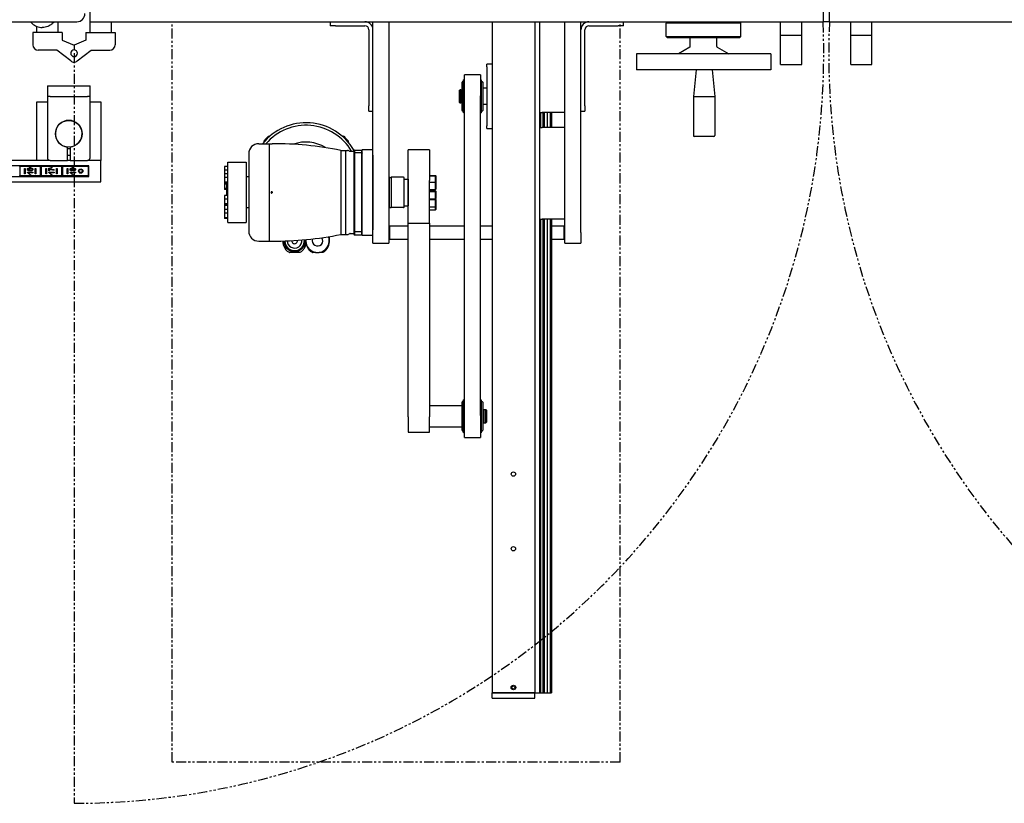
# Model space of a CAD drawing. Units: inches. Extents: x 3 to 294, y -34 to 275.
# Drawn here: x 71 to 117, y 153 to 190 of the extents above; entities that cross this region are included whole.
import ezdxf

# ---------------------------------------------------------------- set-up
doc = ezdxf.new("R2010")
doc.units = ezdxf.units.IN
doc.header["$LTSCALE"] = 0.375
doc.header["$MEASUREMENT"] = 0
doc.linetypes.add('PHANTOM', pattern=[2.5, 1.25, -0.25, 0.25, -0.25, 0.25, -0.25])
doc.layers.add('PHANTOM', color=8, linetype='PHANTOM')

# ---------------------------------------------------------------- blocks, each defined once
blk = doc.blocks.new('FAI-DUO-TV')
for p, q in [((-38.272, -23.5), (-38.272, -24)), ((-3.897, -23.5), (-3.897, -24)), ((-3.605, -24), (-3.605, -23.5)), ((-44.123, -24), (-38.878, -24)), ((-39.752, -24.5), (-39.752, -24)), ((-38.272, -24), (-38.272, -24.5)), ((-38.272, -24), (-3.897, -24)), ((-37.272, -24), (-37.272, -24.5)), ((-26.998, -24), (-26.998, -24.187)), ((-24.998, -33.875), (-24.998, -24)), ((-24.248, -24), (-24.248, -33.875)), ((-19.416, -24), (-19.416, -55.449)), ((-17.416, -24), (-17.416, -55.449)), ((-17.19, -24), (-17.19, -55.449)), ((-17.186, -24), (-17.186, -28.254)), ((-15.998, -33.875), (-15.998, -24)), ((-15.248, -33.875), (-15.248, -24)), ((-13.248, -24.187), (-13.248, -24)), ((-11.188, -24), (-11.251, -24.062)), ((-7.813, -24), (-7.751, -24.062)), ((-5.897, -24.625), (-5.897, -24)), ((-4.897, -24.625), (-4.897, -24)), ((-3.605, -24), (-3.897, -24)), ((-3.605, -24), (30.77, -24)), ((-2.605, -24.625), (-2.605, -24)), ((-1.605, -24.625), (-1.605, -24)), ((-40.752, -24.5), (-40.752, -24.225)), ((-26.748, -24.187), (-26.998, -24.187)), ((-26.748, -24.187), (-25.373, -24.187)), ((-25.185, -24.375), (-25.185, -27.937)), ((-15.06, -27.937), (-15.06, -24.375)), ((-14.873, -24.187), (-13.498, -24.187)), ((-13.248, -24.187), (-13.498, -24.187)), ((-7.751, -24.062), (-11.251, -24.062)), ((-11.251, -24.687), (-11.251, -24.062)), ((-7.751, -24.687), (-7.751, -24.062)), ((-39.562, -24.5), (-40.942, -24.5)), ((-40.942, -24.5), (-40.942, -25.08)), ((-39.562, -24.5), (-39.562, -24.861)), ((-39.562, -24.861), (-39.012, -25.1)), ((-38.462, -24.861), (-39.012, -25.1)), ((-38.462, -24.5), (-37.082, -24.5)), ((-38.462, -24.5), (-38.462, -24.861)), ((-37.082, -24.5), (-37.082, -25.08)), ((-11.251, -24.687), (-7.751, -24.687)), ((-11.188, -24.75), (-11.251, -24.687)), ((-7.813, -24.75), (-11.188, -24.75)), ((-10.126, -25.167), (-10.126, -24.75)), ((-8.882, -24.999), (-8.882, -24.812)), ((-8.876, -24.812), (-8.882, -24.812)), ((-8.876, -24.812), (-8.876, -24.75)), ((-7.813, -24.75), (-7.751, -24.687)), ((-5.897, -24.625), (-4.897, -24.625)), ((-5.897, -26), (-5.897, -24.625)), ((-4.897, -26), (-4.897, -24.625)), ((-2.605, -24.625), (-1.605, -24.625)), ((-2.605, -26), (-2.605, -24.625)), ((-1.605, -26), (-1.605, -24.625)), ((-39.817, -25.33), (-40.692, -25.33)), ((-39.167, -25.839), (-39.817, -25.33)), ((-39.012, -25.1), (-39.012, -25.325)), ((-39.012, -25.1), (-39.012, -25.325)), ((-38.858, -25.839), (-38.207, -25.33)), ((-38.207, -25.33), (-37.332, -25.33)), ((-10.143, -25.198), (-10.68, -25.5)), ((-8.882, -24.999), (-8.876, -24.999)), ((-8.876, -25.167), (-8.876, -24.999)), ((-8.858, -25.198), (-8.321, -25.5)), ((-39.012, -25.635), (-39.012, -25.893)), ((-39.012, -25.635), (-39.012, -25.893)), ((-6.351, -25.5), (-12.651, -25.5)), ((-12.651, -25.5), (-12.651, -26.25)), ((-6.351, -25.5), (-6.351, -26.25)), ((-19.666, -26.122), (-19.666, -25.997)), ((-19.416, -25.997), (-19.666, -25.997)), ((-19.666, -26.122), (-19.666, -28.872)), ((-6.351, -26.25), (-12.651, -26.25)), ((-9.854, -26.25), (-9.979, -27.5)), ((-9.104, -26.25), (-8.979, -27.5)), ((-5.897, -26), (-4.897, -26)), ((-2.605, -26), (-1.605, -26)), ((-20.758, -28.272), (-20.758, -26.723)), ((-20.714, -26.723), (-20.758, -26.723)), ((-20.714, -27.467), (-20.714, -26.497)), ((-19.964, -26.497), (-20.714, -26.497)), ((-19.964, -26.497), (-19.964, -27.467)), ((-19.964, -26.723), (-19.92, -26.723)), ((-19.92, -26.723), (-19.92, -28.272)), ((-40.26, -27), (-40.135, -27)), ((-40.26, -27), (-40.26, -27.5)), ((-40.135, -27), (-38.385, -27)), ((-38.385, -27), (-38.26, -27)), ((-38.26, -27.5), (-38.26, -27)), ((-20.942, -27.215), (-20.912, -27.185)), ((-20.942, -27.78), (-20.942, -27.215)), ((-20.912, -27.185), (-20.912, -27.81)), ((-20.879, -27.185), (-20.912, -27.185)), ((-20.879, -27.81), (-20.879, -27.185)), ((-20.84, -27.205), (-20.879, -27.205)), ((-20.84, -27.81), (-20.84, -27.185)), ((-20.825, -27.185), (-20.84, -27.185)), ((-20.825, -28.155), (-20.825, -26.84)), ((-20.758, -26.81), (-20.795, -26.81)), ((-19.92, -26.81), (-19.883, -26.81)), ((-19.853, -26.84), (-19.853, -28.155)), ((-19.666, -27.122), (-19.853, -27.122)), ((-40.135, -27.5), (-40.26, -27.5)), ((-40.26, -27.5), (-40.26, -27.875)), ((-40.135, -27.5), (-38.385, -27.5)), ((-38.26, -27.5), (-38.385, -27.5)), ((-38.26, -27.875), (-38.26, -27.5)), ((-20.714, -42.461), (-20.714, -27.467)), ((-19.964, -42.461), (-19.964, -27.467)), ((-9.979, -27.5), (-8.979, -27.5)), ((-9.979, -27.5), (-9.979, -29.34)), ((-8.979, -27.5), (-8.979, -29.34)), ((-40.76, -30.5), (-40.76, -27.75)), ((-40.76, -27.75), (-40.26, -27.75)), ((-40.26, -27.875), (-40.26, -30.375)), ((-38.26, -27.75), (-37.76, -27.75)), ((-38.26, -30.375), (-38.26, -27.875)), ((-37.76, -27.75), (-37.76, -30.5)), ((-25.185, -28.187), (-25.185, -27.937)), ((-20.942, -27.78), (-20.912, -27.81)), ((-20.879, -27.81), (-20.912, -27.81)), ((-20.84, -27.79), (-20.879, -27.79)), ((-20.825, -27.81), (-20.84, -27.81)), ((-19.666, -27.872), (-19.853, -27.872)), ((-15.06, -27.937), (-15.06, -28.187)), ((-25.185, -28.187), (-24.998, -28.187)), ((-20.758, -28.185), (-20.795, -28.185)), ((-20.714, -28.272), (-20.758, -28.272)), ((-19.964, -28.272), (-19.92, -28.272)), ((-19.92, -28.185), (-19.883, -28.185)), ((-17.186, -28.254), (-17.061, -28.254)), ((-17.151, -28.254), (-17.151, -28.963)), ((-15.998, -28.254), (-17.061, -28.254)), ((-17.028, -28.254), (-17.028, -28.963)), ((-16.99, -28.254), (-16.99, -28.963)), ((-16.966, -28.254), (-16.966, -28.963)), ((-16.827, -28.254), (-16.827, -28.963)), ((-16.697, -28.254), (-16.697, -28.963)), ((-16.628, -28.254), (-16.628, -28.963)), ((-15.248, -28.187), (-15.06, -28.187)), ((-19.666, -28.997), (-19.666, -28.872)), ((-19.666, -28.997), (-19.416, -28.997)), ((-17.186, -28.963), (-17.061, -28.963)), ((-17.186, -28.963), (-17.186, -33.254)), ((-15.998, -28.963), (-17.061, -28.963)), ((-29.891, -29.362), (-29.831, -29.362)), ((-29.884, -29.382), (-29.854, -29.382)), ((-26.439, -29.362), (-26.379, -29.362)), ((-26.417, -29.382), (-26.387, -29.382)), ((-9.014, -29.375), (-9.944, -29.375)), ((-39.323, -30.5), (-39.323, -29.872)), ((-39.198, -29.872), (-39.198, -30.5)), ((-30.352, -29.717), (-29.848, -29.717)), ((-30.104, -29.635), (-30.104, -29.575)), ((-30.084, -29.612), (-30.084, -29.582)), ((-29.848, -34.283), (-29.848, -29.717)), ((-29.848, -29.717), (-29.73, -29.717)), ((-29.848, -34.283), (-29.848, -29.717)), ((-26.186, -29.582), (-26.186, -29.612)), ((-26.167, -29.575), (-26.167, -29.635)), ((-24.998, -30), (-25.498, -30)), ((-25.498, -30.25), (-25.498, -30)), ((-23.345, -31.437), (-23.345, -30)), ((-22.345, -30), (-23.345, -30)), ((-22.345, -30), (-22.345, -31.437)), ((-30.824, -30.189), (-30.824, -33.811)), ((-26.501, -30.031), (-26.501, -33.969)), ((-26.501, -30.031), (-26.265, -30.031)), ((-26.265, -33.969), (-26.265, -30.031)), ((-26.265, -33.969), (-26.265, -30.031)), ((-26.265, -30.031), (-26.188, -30.031)), ((-26.106, -30.06), (-26.129, -30.047)), ((-26.067, -30.071), (-25.911, -30.071)), ((-25.891, -30.031), (-25.891, -30.157)), ((-25.891, -30.157), (-25.891, -33.843)), ((-25.872, -30.012), (-25.517, -30.012)), ((-25.872, -30.012), (-25.872, -30.149)), ((-25.517, -30.149), (-25.872, -30.149)), ((-25.872, -30.149), (-25.872, -33.851)), ((-25.517, -30.149), (-25.517, -30.012)), ((-25.517, -33.851), (-25.517, -30.149)), ((-25.498, -33.75), (-25.498, -30.25)), ((-24.998, -30.25), (-24.998, -33.75)), ((-40.135, -30.5), (-55.756, -30.5)), ((-38.323, -30.75), (-55.756, -30.75)), ((-41.588, -30.76), (-41.558, -30.76)), ((-41.558, -30.76), (-41.558, -30.77)), ((-41.558, -30.77), (-41.088, -30.77)), ((-41.558, -30.77), (-41.558, -31.23)), ((-41.338, -31.125), (-41.338, -30.875)), ((-41.338, -30.875), (-41.308, -30.875)), ((-41.308, -30.875), (-41.308, -31.125)), ((-41.138, -30.861), (-41.135, -30.885)), ((-41.088, -30.77), (-41.088, -30.76)), ((-41.088, -30.76), (-41.058, -30.76)), ((-41.088, -30.844), (-41.088, -30.77)), ((-41.058, -30.844), (-41.088, -30.844)), ((-41.058, -30.76), (-41.058, -30.77)), ((-41.058, -30.77), (-40.588, -30.77)), ((-41.058, -30.77), (-41.058, -30.844)), ((-40.838, -30.875), (-40.808, -30.875)), ((-40.838, -31.125), (-40.838, -30.875)), ((-40.808, -30.875), (-40.808, -31.125)), ((-40.135, -30.5), (-40.76, -30.5)), ((-40.588, -30.77), (-40.588, -30.76)), ((-40.588, -30.76), (-40.558, -30.76)), ((-40.588, -31.23), (-40.588, -30.77)), ((-40.558, -30.76), (-40.558, -30.77)), ((-40.558, -30.77), (-40.088, -30.77)), ((-40.558, -30.77), (-40.558, -31.23)), ((-40.338, -31.125), (-40.338, -30.875)), ((-40.338, -30.875), (-40.308, -30.875)), ((-40.308, -30.875), (-40.308, -31.125)), ((-40.194, -30.987), (-40.194, -30.857)), ((-40.194, -30.857), (-40.17, -30.857)), ((-40.164, -30.889), (-40.164, -30.987)), ((-40.135, -30.5), (-39.323, -30.5)), ((-40.088, -30.77), (-40.088, -30.76)), ((-40.088, -30.76), (-40.058, -30.76)), ((-40.088, -30.844), (-40.088, -30.77)), ((-40.058, -30.844), (-40.088, -30.844)), ((-40.058, -30.76), (-40.058, -30.77)), ((-40.058, -30.77), (-39.588, -30.77)), ((-40.058, -30.77), (-40.058, -30.844)), ((-39.838, -30.875), (-39.808, -30.875)), ((-39.838, -31.125), (-39.838, -30.875)), ((-39.808, -30.875), (-39.808, -31.125)), ((-39.588, -30.77), (-39.588, -30.76)), ((-39.588, -30.76), (-39.558, -30.76)), ((-39.588, -31.23), (-39.588, -30.77)), ((-39.558, -30.76), (-39.558, -30.77)), ((-39.558, -30.77), (-39.558, -31.23)), ((-39.558, -30.77), (-39.088, -30.77)), ((-39.338, -30.875), (-39.308, -30.875)), ((-39.338, -31.125), (-39.338, -30.875)), ((-39.198, -30.5), (-39.323, -30.5)), ((-39.198, -30.5), (-39.323, -30.5)), ((-39.308, -30.875), (-39.308, -31.125)), ((-39.198, -30.5), (-38.385, -30.5)), ((-39.088, -30.77), (-39.088, -30.76)), ((-39.088, -30.76), (-39.058, -30.76)), ((-39.088, -30.844), (-39.088, -30.77)), ((-39.058, -30.844), (-39.088, -30.844)), ((-39.058, -30.76), (-39.058, -30.77)), ((-39.058, -30.77), (-39.058, -30.844)), ((-39.058, -30.77), (-38.343, -30.77)), ((-37.76, -30.5), (-38.385, -30.5)), ((-37.76, -30.5), (-38.385, -30.5)), ((-38.343, -30.77), (-38.323, -30.75)), ((-38.343, -30.77), (-38.343, -31.23)), ((-38.323, -31.25), (-38.323, -30.75)), ((-37.76, -31.5), (-37.76, -30.5)), ((-31.966, -30.778), (-31.966, -30.953)), ((-31.809, -30.778), (-31.966, -30.778)), ((-31.809, -33.417), (-31.809, -30.583)), ((-31.809, -30.583), (-30.942, -30.583)), ((-30.942, -30.583), (-30.942, -33.417)), ((-55.756, -31.25), (-38.323, -31.25)), ((-41.558, -31.24), (-41.588, -31.24)), ((-41.088, -31.23), (-41.558, -31.23)), ((-41.558, -31.23), (-41.558, -31.24)), ((-41.308, -31.125), (-41.338, -31.125)), ((-41.2, -31.051), (-40.949, -31.051)), ((-41.2, -31.067), (-41.2, -31.051)), ((-40.949, -31.076), (-41.145, -31.076)), ((-41.108, -31.125), (-41.137, -31.125)), ((-41.088, -31.23), (-41.088, -31.156)), ((-41.088, -31.156), (-41.058, -31.156)), ((-41.088, -31.24), (-41.088, -31.23)), ((-41.058, -31.24), (-41.088, -31.24)), ((-41.058, -31.156), (-41.058, -31.23)), ((-40.588, -31.23), (-41.058, -31.23)), ((-41.058, -31.23), (-41.058, -31.24)), ((-40.949, -31.051), (-40.949, -31.076)), ((-40.808, -31.125), (-40.838, -31.125)), ((-40.588, -31.24), (-40.588, -31.23)), ((-40.558, -31.24), (-40.588, -31.24)), ((-40.088, -31.23), (-40.558, -31.23)), ((-40.558, -31.23), (-40.558, -31.24)), ((-40.308, -31.125), (-40.338, -31.125)), ((-40.198, -31.051), (-39.947, -31.051)), ((-40.198, -31.067), (-40.198, -31.051)), ((-40.164, -30.987), (-40.194, -30.987)), ((-39.947, -31.076), (-40.143, -31.076)), ((-40.106, -31.125), (-40.135, -31.125)), ((-40.088, -31.23), (-40.088, -31.156)), ((-40.088, -31.156), (-40.058, -31.156)), ((-40.088, -31.24), (-40.088, -31.23)), ((-40.058, -31.24), (-40.088, -31.24)), ((-40.058, -31.156), (-40.058, -31.23)), ((-39.588, -31.23), (-40.058, -31.23)), ((-40.058, -31.23), (-40.058, -31.24)), ((-39.947, -30.934), (-39.947, -30.959)), ((-39.947, -31.051), (-39.947, -31.076)), ((-39.808, -31.125), (-39.838, -31.125)), ((-39.588, -31.24), (-39.588, -31.23)), ((-39.558, -31.24), (-39.588, -31.24)), ((-39.558, -31.23), (-39.558, -31.24)), ((-39.088, -31.23), (-39.558, -31.23)), ((-39.308, -31.125), (-39.338, -31.125)), ((-39.2, -31.051), (-38.949, -31.051)), ((-39.2, -31.067), (-39.2, -31.051)), ((-38.949, -31.076), (-39.145, -31.076)), ((-39.108, -31.125), (-39.137, -31.125)), ((-39.088, -31.23), (-39.088, -31.156)), ((-39.088, -31.156), (-39.058, -31.156)), ((-39.088, -31.24), (-39.088, -31.23)), ((-39.058, -31.24), (-39.088, -31.24)), ((-39.058, -31.156), (-39.058, -31.23)), ((-39.058, -31.23), (-39.058, -31.24)), ((-38.343, -31.23), (-39.058, -31.23)), ((-38.949, -31.051), (-38.949, -31.076)), ((-38.343, -31.23), (-38.323, -31.25)), ((-31.809, -30.953), (-31.966, -30.953)), ((-31.966, -30.953), (-31.966, -31.133)), ((-31.809, -31.133), (-31.966, -31.133)), ((-31.966, -31.133), (-31.966, -31.308)), ((-31.966, -31.308), (-31.966, -31.521)), ((-31.809, -31.308), (-31.966, -31.308)), ((-30.824, -31.276), (-30.942, -31.276)), ((-24.238, -31.276), (-24.248, -31.276)), ((-24.238, -31.276), (-24.238, -32.724)), ((-24.202, -31.299), (-24.174, -31.299)), ((-24.164, -31.298), (-24.139, -31.291)), ((-24.139, -31.291), (-24.139, -32.709)), ((-23.568, -31.291), (-24.139, -31.291)), ((-23.529, -32.669), (-23.529, -31.331)), ((-23.529, -31.375), (-23.345, -31.375)), ((-23.345, -31.375), (-23.345, -32.625)), ((-22.345, -31.212), (-22.064, -31.212)), ((-22.345, -31.222), (-22.064, -31.222)), ((-22.064, -31.222), (-22.064, -31.212)), ((-22.049, -31.227), (-22.064, -31.212)), ((-22.064, -31.516), (-22.064, -31.222)), ((-22.049, -31.237), (-22.064, -31.222)), ((-22.049, -31.227), (-22.049, -31.237)), ((-22.049, -31.237), (-22.049, -31.531)), ((-55.756, -31.5), (-37.76, -31.5)), ((-31.809, -31.521), (-31.966, -31.521)), ((-31.966, -31.521), (-31.966, -31.559)), ((-31.966, -31.559), (-31.966, -31.607)), ((-31.809, -31.559), (-31.966, -31.559)), ((-31.855, -31.607), (-31.966, -31.607)), ((-31.966, -31.607), (-31.966, -31.82)), ((-31.855, -31.82), (-31.966, -31.82)), ((-31.966, -31.82), (-31.966, -31.858)), ((-31.855, -32.142), (-31.855, -31.559)), ((-31.825, -31.559), (-31.825, -32.142)), ((-23.345, -33.435), (-23.345, -31.437)), ((-22.345, -33.435), (-22.345, -31.437)), ((-22.345, -31.516), (-22.064, -31.516)), ((-22.064, -31.861), (-22.064, -31.516)), ((-22.049, -31.531), (-22.064, -31.516)), ((-22.049, -31.846), (-22.064, -31.861)), ((-22.049, -31.531), (-22.049, -31.846)), ((-31.855, -31.858), (-31.966, -31.858)), ((-31.809, -32.142), (-31.966, -32.142)), ((-31.966, -32.142), (-31.966, -32.317)), ((-22.345, -31.861), (-22.064, -31.861)), ((-22.345, -31.956), (-22.064, -31.956)), ((-22.345, -32.301), (-22.064, -32.301)), ((-22.322, -31.956), (-22.322, -31.861)), ((-22.322, -32.335), (-22.322, -32.301)), ((-22.292, -31.861), (-22.292, -31.956)), ((-22.292, -31.925), (-22.064, -31.925)), ((-22.292, -32.301), (-22.292, -32.335)), ((-22.064, -31.956), (-22.064, -31.925)), ((-22.049, -31.94), (-22.064, -31.925)), ((-22.064, -32.301), (-22.064, -31.956)), ((-22.049, -31.971), (-22.064, -31.956)), ((-22.049, -32.286), (-22.064, -32.301)), ((-22.049, -31.94), (-22.049, -31.971)), ((-22.049, -31.971), (-22.049, -32.286)), ((-31.809, -32.317), (-31.966, -32.317)), ((-31.966, -32.317), (-31.966, -32.53)), ((-31.966, -32.53), (-31.966, -32.568)), ((-31.809, -32.53), (-31.966, -32.53)), ((-31.966, -32.568), (-31.966, -32.616)), ((-31.809, -32.568), (-31.966, -32.568)), ((-31.809, -32.616), (-31.966, -32.616)), ((-31.966, -32.616), (-31.966, -32.796)), ((-31.847, -32.568), (-31.825, -32.591)), ((-31.825, -32.568), (-31.825, -32.591)), ((-31.825, -32.591), (-31.809, -32.591)), ((-30.824, -32.724), (-30.942, -32.724)), ((-24.238, -32.724), (-24.248, -32.724)), ((-24.202, -32.701), (-24.174, -32.701)), ((-24.164, -32.702), (-24.139, -32.709)), ((-23.568, -32.709), (-24.139, -32.709)), ((-23.529, -32.625), (-23.345, -32.625)), ((-22.345, -32.335), (-22.064, -32.335)), ((-22.345, -32.68), (-22.064, -32.68)), ((-22.292, -32.315), (-22.064, -32.315)), ((-22.064, -32.335), (-22.064, -32.315)), ((-22.049, -32.33), (-22.064, -32.315)), ((-22.064, -32.68), (-22.064, -32.335)), ((-22.049, -32.35), (-22.064, -32.335)), ((-22.049, -32.665), (-22.064, -32.68)), ((-22.064, -32.822), (-22.064, -32.68)), ((-22.049, -32.33), (-22.049, -32.35)), ((-22.049, -32.35), (-22.049, -32.665)), ((-22.049, -32.665), (-22.049, -32.807)), ((-31.809, -32.796), (-31.966, -32.796)), ((-31.966, -32.796), (-31.966, -32.971)), ((-31.809, -32.971), (-31.966, -32.971)), ((-31.966, -32.971), (-31.966, -33.184)), ((-31.809, -33.184), (-31.966, -33.184)), ((-31.966, -33.184), (-31.966, -33.222)), ((-31.809, -33.222), (-31.966, -33.222)), ((-22.345, -32.822), (-22.064, -32.822)), ((-22.049, -32.807), (-22.064, -32.822)), ((-31.809, -33.417), (-30.942, -33.417)), ((-24.248, -33.592), (-24.218, -33.562)), ((-24.218, -33.562), (-24.218, -34.187)), ((-24.218, -33.562), (-23.345, -33.562)), ((-23.345, -33.435), (-22.345, -33.435)), ((-23.345, -42.521), (-23.345, -33.435)), ((-22.345, -33.435), (-22.345, -42.521)), ((-22.345, -33.562), (-20.714, -33.562)), ((-19.964, -33.562), (-19.416, -33.562)), ((-17.186, -33.254), (-17.061, -33.254)), ((-17.151, -33.254), (-17.151, -55.449)), ((-15.998, -33.254), (-17.061, -33.254)), ((-17.028, -33.254), (-17.028, -55.449)), ((-16.99, -33.254), (-16.99, -55.449)), ((-16.966, -33.254), (-16.966, -55.449)), ((-16.827, -33.254), (-16.827, -55.449)), ((-16.697, -33.254), (-16.697, -55.449)), ((-16.628, -33.254), (-16.628, -55.449)), ((-16.628, -33.562), (-16.028, -33.562)), ((-16.028, -34.187), (-16.028, -33.562)), ((-15.998, -33.592), (-16.028, -33.562)), ((-27.072, -34.074), (-27.072, -34.077)), ((-27.045, -34.069), (-27.045, -34.19)), ((-26.501, -33.969), (-26.265, -33.969)), ((-26.265, -33.969), (-26.188, -33.969)), ((-26.106, -33.94), (-26.129, -33.953)), ((-26.067, -33.929), (-25.911, -33.929)), ((-25.891, -33.843), (-25.891, -33.969)), ((-25.517, -33.851), (-25.872, -33.851)), ((-25.872, -33.851), (-25.872, -33.988)), ((-25.872, -33.988), (-25.517, -33.988)), ((-25.517, -33.988), (-25.517, -33.851)), ((-25.498, -34), (-25.498, -33.75)), ((-25.498, -34), (-24.998, -34)), ((-24.998, -34.375), (-24.998, -33.875)), ((-24.248, -33.875), (-24.248, -34.375)), ((-15.998, -34.375), (-15.998, -33.875)), ((-15.248, -33.875), (-15.248, -34.375)), ((-30.352, -34.283), (-29.848, -34.283)), ((-29.848, -34.283), (-29.73, -34.283)), ((-24.998, -34.375), (-24.248, -34.375)), ((-24.248, -34.157), (-24.218, -34.187)), ((-24.218, -34.187), (-23.345, -34.187)), ((-22.345, -34.187), (-20.714, -34.187)), ((-19.964, -34.187), (-19.416, -34.187)), ((-16.628, -34.187), (-16.028, -34.187)), ((-15.998, -34.157), (-16.028, -34.187)), ((-15.998, -34.375), (-15.248, -34.375)), ((-28.676, -34.815), (-28.915, -34.815)), ((-28.673, -34.815), (-28.676, -34.815)), ((-28.675, -34.766), (-28.675, -34.811)), ((-28.434, -34.815), (-28.673, -34.815)), ((-27.67, -34.815), (-27.836, -34.815)), ((-27.356, -34.815), (-27.522, -34.815)), ((-22.345, -41.991), (-20.825, -41.991)), ((-20.825, -43.148), (-20.825, -41.833)), ((-20.758, -41.803), (-20.795, -41.803)), ((-20.758, -43.265), (-20.758, -41.716)), ((-20.714, -41.716), (-20.758, -41.716)), ((-19.964, -41.716), (-19.92, -41.716)), ((-19.92, -41.716), (-19.92, -43.265)), ((-19.92, -41.803), (-19.883, -41.803)), ((-19.853, -41.833), (-19.853, -43.148)), ((-20.714, -43.491), (-20.714, -42.461)), ((-19.964, -42.461), (-19.964, -43.491)), ((-19.853, -42.178), (-19.838, -42.178)), ((-19.838, -42.178), (-19.838, -42.803)), ((-19.838, -42.198), (-19.799, -42.198)), ((-19.799, -42.178), (-19.799, -42.803)), ((-19.799, -42.178), (-19.703, -42.178)), ((-19.703, -42.803), (-19.703, -42.178)), ((-19.673, -42.208), (-19.703, -42.178)), ((-19.673, -42.208), (-19.673, -42.773)), ((-23.345, -42.521), (-23.345, -43.241)), ((-22.345, -43.241), (-22.345, -42.521)), ((-19.853, -42.803), (-19.838, -42.803)), ((-19.838, -42.783), (-19.799, -42.783)), ((-19.799, -42.803), (-19.703, -42.803)), ((-19.673, -42.773), (-19.703, -42.803)), ((-23.345, -43.241), (-22.345, -43.241)), ((-22.345, -42.991), (-20.825, -42.991)), ((-20.758, -43.178), (-20.795, -43.178)), ((-20.714, -43.265), (-20.758, -43.265)), ((-19.964, -43.265), (-19.92, -43.265)), ((-19.92, -43.178), (-19.883, -43.178)), ((-20.714, -43.491), (-19.964, -43.491)), ((-17.416, -55.449), (-19.416, -55.449)), ((-19.416, -55.699), (-19.416, -55.449)), ((-19.416, -55.449), (-17.416, -55.449)), ((-19.416, -55.699), (-17.416, -55.699)), ((-17.416, -55.449), (-17.19, -55.449)), ((-17.416, -55.699), (-17.416, -55.449)), ((-17.19, -55.449), (-17.151, -55.449)), ((-17.151, -55.449), (-17.028, -55.449)), ((-17.028, -55.449), (-16.99, -55.449)), ((-16.99, -55.449), (-16.966, -55.449)), ((-16.966, -55.449), (-16.827, -55.449)), ((-16.827, -55.449), (-16.697, -55.449)), ((-16.697, -55.449), (-16.628, -55.449))]:
    blk.add_line(p, q)
for centre, radius in [((-39.26, -29.25), 0.625), ((-38.698, -31), 0.101), ((-38.698, -31), 0.0725), ((-18.416, -45.199), 0.101), ((-18.416, -48.699), 0.101), ((-18.416, -55.199), 0.109), ((-18.416, -55.199), 0.075)]:
    blk.add_circle(centre, radius)
for centre, radius, start, end in [((-38.878, -23.622), 0.378, 270, 0), ((-25.373, -24.375), 0.375, 0, 90), ((-14.873, -24.375), 0.375, 90, 180), ((-25.373, -24.375), 0.187, 0, 90), ((-14.873, -24.375), 0.188, 90, 180), ((-40.692, -25.08), 0.25, 180, 270), ((-39.012, -25.48), 0.155, 90, 270), ((-39.012, -25.48), 0.155, 270, 90), ((-37.332, -25.08), 0.25, 270, 0), ((-10.161, -25.167), 0.035, 299.3961, 0), ((-8.841, -25.167), 0.035, 180, 240.6039), ((-39.012, -25.643), 0.25, 231.953, 270), ((-39.012, -25.643), 0.25, 270, 308.047), ((-20.795, -26.84), 0.03, 90, 180), ((-19.883, -26.84), 0.03, 0, 90), ((-20.795, -28.155), 0.03, 180, 270), ((-19.883, -28.155), 0.03, 270, 0), ((-39.26, -29.25), 0.625, 275.7392, 264.2608), ((-28.135, -31.331), 2.598, 30.1002, 141.5953), ((-28.135, -31.331), 2.48, 30.5265, 139.3985), ((-28.135, -31.331), 2.638, 131.7318, 138.2682), ((-28.135, -31.331), 2.618, 131.8958, 138.1042), ((-28.135, -31.331), 2.618, 41.8958, 48.1042), ((-28.135, -31.331), 2.638, 41.7318, 48.2682), ((-9.944, -29.34), 0.035, 180, 270), ((-9.014, -29.34), 0.035, 270, 0), ((-39.26, -29.25), 0.688, 264.7841, 275.2159), ((-30.352, -30.189), 0.472, 90, 180), ((-29.637, -45.464), 15.748, 78.5166, 90.339), ((-28.135, -31.331), 1.693, 57.5849, 110.2883), ((-40.135, -30.375), 0.125, 180, 270), ((-39.26, -29.25), 1, 266.4167, 273.5833), ((-38.385, -30.375), 0.125, 270, 0), ((-26.188, -30.15), 0.118, 60, 90), ((-26.067, -29.992), 0.0787, 240, 270), ((-25.911, -30.051), 0.0197, 270, 0), ((-24.202, -31.26), 0.0394, 203.5782, 270), ((-24.174, -31.26), 0.0394, 270, 285), ((-23.568, -31.331), 0.0394, 359.9999, 90), ((-23.22, -31.5), 0.125, 180, 185.1062), ((-24.202, -32.74), 0.0394, 90, 156.4218), ((-24.174, -32.74), 0.0394, 75, 90), ((-23.568, -32.669), 0.0394, 270, 0.0001), ((-23.22, -32.5), 0.125, 174.8938, 180), ((-30.352, -33.811), 0.472, 180, 270), ((-29.637, -18.536), 15.748, 269.661, 281.4834), ((-27.596, -34.264), 0.556, 174.8012, 19.9842), ((-27.596, -34.264), 0.551, 174.7052, 20.0802), ((-27.596, -34.264), 0.246, 159.9532, 34.8322), ((-26.188, -33.85), 0.118, 270, 300), ((-26.067, -34.008), 0.0787, 90, 120), ((-25.911, -33.949), 0.0197, 0, 90), ((-28.675, -34.264), 0.512, 184.4117, 193.5883), ((-28.675, -34.264), 0.502, 181.511, 183.9352), ((-28.675, -34.264), 0.502, 194.0648, 201.9352), ((-28.675, -34.264), 0.512, 202.4117, 211.5883), ((-28.675, -34.264), 0.472, 181.4974, 5.5024), ((-28.675, -34.264), 0.463, 181.491, 5.5088), ((-28.675, -34.264), 0.502, 212.0648, 219.9352), ((-28.675, -34.264), 0.512, 220.4117, 229.5883), ((-28.675, -34.264), 0.344, 181.3053, 5.6945), ((-28.675, -34.264), 0.138, 179.3264, 7.6735), ((-28.675, -34.264), 0.512, 310.4117, 319.5883), ((-28.675, -34.264), 0.502, 320.0648, 327.9352), ((-28.675, -34.264), 0.512, 328.4117, 337.5883), ((-28.675, -34.264), 0.502, 338.0648, 345.9352), ((-28.675, -34.264), 0.512, 346.4117, 355.5883), ((-28.675, -34.264), 0.502, 356.0648, 3.9352), ((-28.675, -34.264), 0.512, 4.4117, 5.486), ((-28.675, -34.264), 0.502, 230.0648, 237.9352), ((-28.675, -34.264), 0.512, 238.4117, 247.5883), ((-28.675, -34.264), 0.502, 248.0648, 255.9352), ((-28.675, -34.264), 0.512, 256.4117, 265.5883), ((-28.675, -34.264), 0.502, 266.0648, 273.9352), ((-28.675, -34.264), 0.512, 274.4117, 283.5883), ((-28.675, -34.264), 0.502, 284.0648, 291.9352), ((-28.675, -34.264), 0.512, 292.4117, 301.5883), ((-28.675, -34.264), 0.502, 302.0648, 309.9352), ((-20.795, -41.833), 0.03, 90, 180), ((-19.883, -41.833), 0.03, 0, 90), ((-20.795, -43.148), 0.03, 180, 270), ((-19.883, -43.148), 0.03, 270, 0)]:
    blk.add_arc(centre, radius, start, end)
for centre, major_axis, start_param, end_param in [((-28.647, -34.178), (-0.175, -0.526), 5.211807, 5.258901), ((-28.703, -34.178), (0.175, -0.526), 1.024284, 1.187505)]:
    blk.add_ellipse(centre, major_axis=major_axis, ratio=0.994962, start_param=start_param, end_param=end_param)
for points, knots in [([(-41.047, -24), (-41.025, -24.033), (-40.998, -24.063), (-40.939, -24.119), (-40.906, -24.145), (-40.835, -24.189), (-40.796, -24.208), (-40.716, -24.239), (-40.674, -24.25), (-40.588, -24.266), (-40.544, -24.27), (-40.5, -24.27)], [-2.606429, -2.606429, -2.606429, -2.606429, -2.399302, -2.399302, -2.192176, -2.192176, -1.985049, -1.985049, -1.777923, -1.777923, -1.570796, -1.570796, -1.570796, -1.570796]), ([(-39.953, -24), (-39.975, -24.033), (-40.002, -24.063), (-40.061, -24.119), (-40.094, -24.145), (-40.165, -24.189), (-40.204, -24.208), (-40.284, -24.239), (-40.326, -24.25), (-40.412, -24.266), (-40.456, -24.27), (-40.5, -24.27)], [-2.606429, -2.606429, -2.606429, -2.606429, -2.399302, -2.399302, -2.192176, -2.192176, -1.985049, -1.985049, -1.777923, -1.777923, -1.570796, -1.570796, -1.570796, -1.570796]), ([(-29.73, -31.978), (-29.732, -31.976), (-29.735, -31.974), (-29.742, -31.971), (-29.746, -31.971), (-29.749, -31.971), (-29.753, -31.971), (-29.757, -31.971), (-29.764, -31.974), (-29.768, -31.977), (-29.773, -31.982), (-29.775, -31.985), (-29.778, -31.992), (-29.779, -31.996), (-29.779, -32.004), (-29.778, -32.008), (-29.775, -32.015), (-29.773, -32.018), (-29.768, -32.023), (-29.764, -32.026), (-29.757, -32.029), (-29.753, -32.029), (-29.746, -32.029), (-29.742, -32.029), (-29.735, -32.026), (-29.732, -32.024), (-29.73, -32.022)], [-0.052301, -0.052301, -0.052301, -0.052301, -0.0281412, -0.0281412, 0, 0, 0, 0.0281412, 0.0281412, 0.0562823, 0.0562823, 0.0844646, 0.0844646, 0.1126468, 0.1126468, 0.1408291, 0.1408291, 0.1690113, 0.1690113, 0.1971525, 0.1971525, 0.2252936, 0.2252936, 0.2534348, 0.2534348, 0.2775946, 0.2775946, 0.2775946, 0.2775946]), ([(-29.73, -31.978), (-29.728, -31.98), (-29.727, -31.981), (-29.723, -31.986), (-29.721, -31.99), (-29.72, -31.997), (-29.72, -32.001), (-29.721, -32.008), (-29.722, -32.012), (-29.726, -32.018), (-29.728, -32.02), (-29.73, -32.022)], [-0.2974511, -0.2974511, -0.2974511, -0.2974511, -0.2805264, -0.2805264, -0.2509839, -0.2509839, -0.2220838, -0.2220838, -0.1936191, -0.1936191, -0.1713606, -0.1713606, -0.1713606, -0.1713606]), ([(-29.226, -34.278), (-29.226, -34.281), (-29.226, -34.284), (-29.226, -34.286), (-29.226, -34.296), (-29.225, -34.305), (-29.225, -34.314), (-29.224, -34.33), (-29.223, -34.347), (-29.22, -34.364), (-29.217, -34.391), (-29.211, -34.421), (-29.203, -34.45), (-29.198, -34.47), (-29.192, -34.49), (-29.184, -34.51), (-29.166, -34.558), (-29.14, -34.608), (-29.106, -34.654), (-29.097, -34.666), (-29.087, -34.678), (-29.077, -34.69), (-29.067, -34.701), (-29.056, -34.712), (-29.045, -34.723), (-29.013, -34.754), (-28.975, -34.783), (-28.932, -34.806), (-28.927, -34.809), (-28.921, -34.812), (-28.915, -34.815)], [7.398622, 7.398622, 7.398622, 7.398622, 7.433391, 7.433391, 7.433391, 7.558469, 7.558469, 7.558469, 7.774892, 7.774892, 7.774892, 8.11411, 8.11411, 8.11411, 8.33633, 8.33633, 8.33633, 8.873847, 8.873847, 8.873847, 9.018538, 9.018538, 9.018538, 9.159447, 9.159447, 9.159447, 9.549312, 9.549312, 9.549312, 9.601771, 9.601771, 9.601771, 9.601771]), ([(-28.434, -34.815), (-28.425, -34.81), (-28.415, -34.805), (-28.406, -34.8), (-28.37, -34.779), (-28.336, -34.753), (-28.305, -34.724), (-28.272, -34.692), (-28.244, -34.657), (-28.222, -34.622), (-28.215, -34.611), (-28.209, -34.601), (-28.203, -34.59), (-28.198, -34.581), (-28.193, -34.572), (-28.188, -34.563), (-28.173, -34.533), (-28.161, -34.501), (-28.151, -34.469), (-28.145, -34.447), (-28.139, -34.425), (-28.135, -34.404)], [5.51443, 5.51443, 5.51443, 5.51443, 5.601342, 5.601342, 5.601342, 5.955734, 5.955734, 5.955734, 6.341796, 6.341796, 6.341796, 6.456877, 6.456877, 6.456877, 6.557353, 6.557353, 6.557353, 6.889965, 6.889965, 6.889965, 7.122947, 7.122947, 7.122947, 7.122947]), ([(-28.138, -34.386), (-28.135, -34.407), (-28.13, -34.428), (-28.125, -34.45), (-28.119, -34.47), (-28.113, -34.49), (-28.105, -34.51), (-28.087, -34.558), (-28.061, -34.608), (-28.027, -34.654), (-28.018, -34.666), (-28.008, -34.678), (-27.998, -34.69), (-27.988, -34.701), (-27.977, -34.712), (-27.966, -34.723), (-27.934, -34.754), (-27.896, -34.783), (-27.854, -34.806), (-27.848, -34.809), (-27.842, -34.812), (-27.836, -34.815)], [7.864703, 7.864703, 7.864703, 7.864703, 8.11411, 8.11411, 8.11411, 8.33633, 8.33633, 8.33633, 8.873847, 8.873847, 8.873847, 9.018538, 9.018538, 9.018538, 9.159447, 9.159447, 9.159447, 9.549312, 9.549312, 9.549312, 9.601771, 9.601771, 9.601771, 9.601771]), ([(-27.356, -34.815), (-27.346, -34.81), (-27.337, -34.805), (-27.328, -34.8), (-27.291, -34.779), (-27.257, -34.753), (-27.227, -34.724), (-27.194, -34.692), (-27.165, -34.657), (-27.143, -34.622), (-27.136, -34.611), (-27.13, -34.601), (-27.124, -34.59), (-27.119, -34.581), (-27.114, -34.572), (-27.11, -34.563), (-27.095, -34.533), (-27.082, -34.501), (-27.073, -34.469), (-27.064, -34.441), (-27.058, -34.413), (-27.053, -34.386)], [5.51443, 5.51443, 5.51443, 5.51443, 5.601342, 5.601342, 5.601342, 5.955734, 5.955734, 5.955734, 6.341796, 6.341796, 6.341796, 6.456877, 6.456877, 6.456877, 6.557353, 6.557353, 6.557353, 6.889965, 6.889965, 6.889965, 7.188902, 7.188902, 7.188902, 7.188902])]:
    blk.add_open_spline(points, degree=3, knots=knots)
for points, degree in [([(-29.884, -29.382), (-29.886, -29.375), (-29.889, -29.369), (-29.891, -29.362)], 3), ([(-26.379, -29.362), (-26.382, -29.369), (-26.384, -29.375), (-26.387, -29.382)], 3), ([(-30.104, -29.575), (-30.097, -29.577), (-30.091, -29.58), (-30.084, -29.582)], 3), ([(-26.186, -29.582), (-26.18, -29.58), (-26.173, -29.577), (-26.167, -29.575)], 3), ([(-25.872, -30.012), (-25.874, -30.014), (-25.878, -30.018), (-25.885, -30.025), (-25.889, -30.029), (-25.891, -30.031)], 3), ([(-25.891, -30.157), (-25.889, -30.156), (-25.885, -30.154), (-25.878, -30.151), (-25.874, -30.15), (-25.872, -30.149)], 3), ([(-25.498, -30.031), (-25.5, -30.029), (-25.504, -30.025), (-25.511, -30.018), (-25.515, -30.014), (-25.517, -30.012)], 3), ([(-25.517, -30.149), (-25.515, -30.15), (-25.511, -30.151), (-25.504, -30.154), (-25.5, -30.156), (-25.498, -30.157)], 3), ([(-41.2, -30.918), (-41.2, -30.894), (-41.167, -30.864), (-41.138, -30.861)], 2), ([(-41.171, -30.968), (-41.2, -30.95), (-41.2, -30.918)], 2), ([(-41.162, -30.895), (-41.175, -30.905), (-41.175, -30.919)], 2), ([(-41.175, -30.919), (-41.175, -30.931), (-41.167, -30.94)], 2), ([(-41.135, -30.885), (-41.153, -30.889), (-41.162, -30.895)], 2), ([(-41.111, -30.917), (-41.111, -30.892), (-41.066, -30.857), (-41.03, -30.857)], 2), ([(-41.078, -30.965), (-41.095, -30.956), (-41.111, -30.931), (-41.111, -30.917)], 2), ([(-41.028, -30.883), (-41.054, -30.883), (-41.084, -30.905), (-41.084, -30.921)], 2), ([(-41.084, -30.921), (-41.084, -30.938), (-41.054, -30.961), (-41.03, -30.961)], 2), ([(-40.945, -30.92), (-40.945, -30.951), (-41.001, -30.99), (-41.066, -30.99)], 2), ([(-41.03, -30.857), (-41.007, -30.857), (-40.966, -30.874), (-40.945, -30.902), (-40.945, -30.92)], 2), ([(-41.03, -30.961), (-41.014, -30.961), (-40.985, -30.95), (-40.97, -30.931), (-40.97, -30.921)], 2), ([(-40.97, -30.921), (-40.97, -30.905), (-41.002, -30.883), (-41.028, -30.883)], 2), ([(-40.17, -30.857), (-40.144, -30.877), (-40.06, -30.914), (-40.016, -30.924)], 2), ([(-39.947, -30.959), (-39.977, -30.958), (-40.06, -30.941), (-40.138, -30.908), (-40.164, -30.889)], 2), ([(-40.016, -30.924), (-39.984, -30.932), (-39.947, -30.934)], 2), ([(-39.2, -30.923), (-39.2, -30.897), (-39.162, -30.865), (-39.135, -30.865)], 2), ([(-39.136, -30.981), (-39.163, -30.981), (-39.2, -30.949), (-39.2, -30.923)], 2), ([(-39.135, -30.89), (-39.152, -30.89), (-39.175, -30.909), (-39.175, -30.923)], 2), ([(-39.175, -30.923), (-39.175, -30.937), (-39.152, -30.956), (-39.137, -30.956)], 2), ([(-39.137, -30.956), (-39.119, -30.956), (-39.097, -30.937), (-39.097, -30.923)], 2), ([(-39.135, -30.865), (-39.118, -30.865), (-39.092, -30.88), (-39.085, -30.894)], 2), ([(-39.097, -30.923), (-39.097, -30.908), (-39.119, -30.89), (-39.135, -30.89)], 2), ([(-39.085, -30.894), (-39.077, -30.876), (-39.044, -30.857), (-39.021, -30.857)], 2), ([(-39.02, -30.882), (-39.042, -30.882), (-39.071, -30.906), (-39.071, -30.923)], 2), ([(-39.071, -30.923), (-39.071, -30.941), (-39.043, -30.964), (-39.021, -30.964)], 2), ([(-38.945, -30.923), (-38.945, -30.952), (-38.989, -30.989), (-39.022, -30.989)], 2), ([(-39.021, -30.857), (-38.989, -30.857), (-38.945, -30.893), (-38.945, -30.923)], 2), ([(-39.021, -30.964), (-39.008, -30.964), (-38.984, -30.954), (-38.97, -30.934), (-38.97, -30.923)], 2), ([(-38.97, -30.923), (-38.97, -30.905), (-38.998, -30.882), (-39.02, -30.882)], 2), ([(-41.137, -31.125), (-41.149, -31.104), (-41.184, -31.074), (-41.2, -31.067)], 2), ([(-41.066, -30.99), (-41.139, -30.99), (-41.171, -30.968)], 2), ([(-41.167, -30.94), (-41.156, -30.951), (-41.115, -30.965), (-41.078, -30.965)], 2), ([(-41.145, -31.076), (-41.134, -31.085), (-41.113, -31.113), (-41.108, -31.125)], 2), ([(-40.135, -31.125), (-40.147, -31.104), (-40.182, -31.074), (-40.198, -31.067)], 2), ([(-40.143, -31.076), (-40.132, -31.085), (-40.111, -31.113), (-40.106, -31.125)], 2), ([(-39.137, -31.125), (-39.149, -31.104), (-39.184, -31.074), (-39.2, -31.067)], 2), ([(-39.145, -31.076), (-39.134, -31.085), (-39.113, -31.113), (-39.108, -31.125)], 2), ([(-39.085, -30.951), (-39.092, -30.966), (-39.118, -30.981), (-39.136, -30.981)], 2), ([(-39.022, -30.989), (-39.046, -30.989), (-39.079, -30.969), (-39.085, -30.951)], 2), ([(-25.872, -33.851), (-25.874, -33.85), (-25.878, -33.849), (-25.885, -33.846), (-25.889, -33.844), (-25.891, -33.843)], 3), ([(-25.891, -33.969), (-25.889, -33.971), (-25.885, -33.975), (-25.878, -33.982), (-25.874, -33.986), (-25.872, -33.988)], 3), ([(-25.498, -33.843), (-25.5, -33.844), (-25.504, -33.846), (-25.511, -33.849), (-25.515, -33.85), (-25.517, -33.851)], 3), ([(-25.517, -33.988), (-25.515, -33.986), (-25.511, -33.982), (-25.504, -33.975), (-25.5, -33.971), (-25.498, -33.969)], 3)]:
    blk.add_open_spline(points, degree=degree)
for points, weights in [([(-29.175, -34.298), (-29.18, -34.301), (-29.185, -34.303)], [1, 1.00005578162, 1]), ([(-29.172, -34.384), (-29.167, -34.385), (-29.162, -34.386)], [1, 1.00005578164, 1]), ([(-29.14, -34.451), (-29.144, -34.455), (-29.148, -34.459)], [1, 1.00005578169, 1]), ([(-29.111, -34.532), (-29.105, -34.531), (-29.1, -34.53)], [1, 1.00005578161, 1]), ([(-29.06, -34.586), (-29.062, -34.591), (-29.064, -34.596)], [1, 1.00005578166, 1]), ([(-28.285, -34.596), (-28.287, -34.591), (-28.29, -34.586)], [1, 1.00005578166, 1]), ([(-28.249, -34.53), (-28.244, -34.531), (-28.239, -34.532)], [1, 1.00005578159, 1]), ([(-28.202, -34.459), (-28.205, -34.455), (-28.209, -34.451)], [1, 1.00005578175, 1]), ([(-28.188, -34.386), (-28.183, -34.385), (-28.177, -34.384)], [1, 1.00005578165, 1]), ([(-28.174, -34.229), (-28.169, -34.227), (-28.164, -34.224)], [1, 1.00005578163, 1]), ([(-28.164, -34.303), (-28.169, -34.301), (-28.174, -34.298)], [1, 1.00005578161, 1]), ([(-29.006, -34.653), (-29.002, -34.651), (-28.997, -34.649)], [1, 1.00005578166, 1]), ([(-28.941, -34.689), (-28.942, -34.694), (-28.943, -34.7)], [1, 1.00005578159, 1]), ([(-28.87, -34.737), (-28.866, -34.733), (-28.862, -34.729)], [1, 1.00005578167, 1]), ([(-28.797, -34.751), (-28.796, -34.756), (-28.795, -34.761)], [1, 1.00005578164, 1]), ([(-28.714, -34.774), (-28.712, -34.769), (-28.709, -34.765)], [1, 1.00005578165, 1]), ([(-28.64, -34.765), (-28.638, -34.769), (-28.635, -34.774)], [1, 1.0000557816, 1]), ([(-28.554, -34.761), (-28.554, -34.756), (-28.553, -34.751)], [1, 1.00005578163, 1]), ([(-28.487, -34.729), (-28.483, -34.733), (-28.48, -34.737)], [1, 1.00005578165, 1]), ([(-28.407, -34.7), (-28.407, -34.694), (-28.408, -34.689)], [1, 1.00005578161, 1]), ([(-28.352, -34.649), (-28.348, -34.651), (-28.343, -34.653)], [1, 1.00005578166, 1])]:
    blk.add_rational_spline(points, weights, degree=2)
at = {"layer": 'PHANTOM'}
for p, q in [((-34.416, -58.699), (-34.416, -24)), ((-13.416, -58.699), (-13.416, -24)), ((-39.012, -25.48), (-39.012, -60.626)), ((-13.416, -58.699), (-34.416, -58.699))]:
    blk.add_line(p, q, dxfattribs=at)
for centre, start, end in [((-39.012, -25.48), 270, 2.4134), ((31.51, -25.48), 177.5866, 270)]:
    blk.add_arc(centre, 35.146, start, end, dxfattribs=at)

msp = doc.modelspace()

# ---------------------------------------------------------------- block references
msp.add_blockref('FAI-DUO-TV', (112.799, 214.103))

doc.saveas('drawing.dxf')
